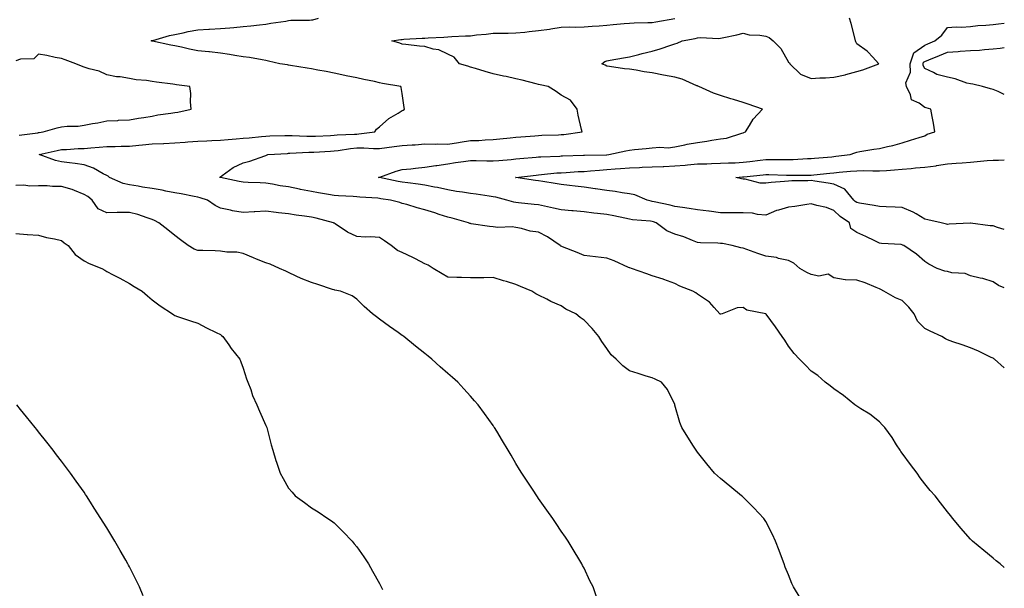
# Model space of a CAD drawing. Units: inches. Extents: x 952643 to 955283, y 7245098 to 7247738.
# Drawn here: x 954850 to 955283, y 7246421 to 7246671 of the extents above; entities that cross this region are included whole.
import ezdxf

# ---------------------------------------------------------------- set-up
doc = ezdxf.new("R2010")
doc.units = ezdxf.units.IN
doc.header["$MEASUREMENT"] = 0
doc.layers.add('Contour_95267245', color=7, linetype='Continuous', true_color=0x4f9ef2)

msp = doc.modelspace()

# ---------------------------------------------------------------- linework, layer by layer
at = {"layer": 'Contour_95267245'}
for points in [[(955193.13, 7246417, 3192), (955190.19, 7246421.92, 3192), (955189.52, 7246423.39, 3192), (955188.05, 7246427.1, 3192), (955186.62, 7246430.49, 3192), (955186.09, 7246431.92, 3192), (955184.94, 7246435.03, 3192), (955183.96, 7246437.83, 3192), (955182.38, 7246441.92, 3192), (955181.03, 7246444.9, 3192), (955178.05, 7246450.62, 3192), (955177.54, 7246451.41, 3192), (955177.14, 7246451.92, 3192), (955172.8, 7246456.67, 3192), (955168.05, 7246461.31, 3192), (955167.73, 7246461.6, 3192), (955167.33, 7246461.92, 3192), (955162.27, 7246466.14, 3192), (955158.05, 7246469.45, 3192), (955156.81, 7246470.68, 3192), (955155.54, 7246471.92, 3192), (955152.13, 7246476, 3192), (955148.05, 7246481.02, 3192), (955147.68, 7246481.55, 3192), (955147.41, 7246481.92, 3192), (955146.27, 7246483.7, 3192), (955143.74, 7246487.61, 3192), (955141.11, 7246491.92, 3192), (955140.25, 7246494.12, 3192), (955138.05, 7246501.77, 3192), (955138.02, 7246501.89, 3192), (955138, 7246501.92, 3192), (955137.94, 7246502.03, 3192), (955134.75, 7246508.62, 3192), (955132.11, 7246511.92, 3192), (955129.33, 7246513.2, 3192), (955128.05, 7246513.7, 3192), (955125.44, 7246514.53, 3192), (955121.84, 7246515.71, 3192), (955118.05, 7246516.88, 3192), (955115.16, 7246519.03, 3192), (955112.15, 7246521.92, 3192), (955110.05, 7246523.92, 3192), (955108.05, 7246526.64, 3192), (955105.89, 7246529.76, 3192), (955104.64, 7246531.92, 3192), (955101.6, 7246535.47, 3192), (955098.05, 7246539.19, 3192), (955096.41, 7246540.28, 3192), (955094.43, 7246541.92, 3192), (955090.06, 7246543.93, 3192), (955088.05, 7246545.38, 3192), (955083.46, 7246547.33, 3192), (955081.65, 7246548.32, 3192), (955078.05, 7246550.13, 3192), (955076.84, 7246550.71, 3192), (955075.06, 7246551.92, 3192), (955070.08, 7246553.95, 3192), (955068.05, 7246554.79, 3192), (955063.89, 7246556.08, 3192), (955062.62, 7246556.49, 3192), (955058.05, 7246557.86, 3192), (955053.95, 7246557.82, 3192), (955052.23, 7246557.74, 3192), (955048.05, 7246557.7, 3192), (955044.06, 7246557.93, 3192), (955042.08, 7246557.89, 3192), (955038.05, 7246558.09, 3192), (955035.69, 7246559.56, 3192), (955031.72, 7246561.92, 3192), (955029.41, 7246563.28, 3192), (955028.05, 7246563.93, 3192), (955023.93, 7246566.04, 3192), (955022.78, 7246566.65, 3192), (955018.05, 7246568.91, 3192), (955015.94, 7246569.81, 3192), (955013.16, 7246571.92, 3192), (955010.2, 7246574.07, 3192), (955008.05, 7246575.5, 3192), (955004.21, 7246575.76, 3192), (955001.73, 7246575.6, 3192), (954998.05, 7246575.92, 3192), (954994, 7246577.87, 3192), (954988.52, 7246581.45, 3192), (954988.05, 7246581.73, 3192), (954987.95, 7246581.82, 3192), (954987.85, 7246581.92, 3192), (954980.14, 7246584.01, 3192), (954978.05, 7246584.49, 3192), (954975.04, 7246584.93, 3192), (954971.39, 7246585.26, 3192), (954968.05, 7246585.83, 3192), (954963.61, 7246586.36, 3192), (954962.59, 7246586.46, 3192), (954958.05, 7246587.05, 3192), (954953.17, 7246586.8, 3192), (954952.91, 7246586.78, 3192), (954948.05, 7246586.53, 3192), (954943.32, 7246587.19, 3192), (954942.5, 7246587.47, 3192), (954938.05, 7246588.35, 3192), (954935.69, 7246589.56, 3192), (954932.34, 7246591.92, 3192), (954929.12, 7246592.99, 3192), (954928.05, 7246593.25, 3192), (954926.44, 7246593.53, 3192), (954920.8, 7246594.67, 3192), (954918.05, 7246595.11, 3192), (954914.08, 7246595.89, 3192), (954912.38, 7246596.25, 3192), (954908.05, 7246597.07, 3192), (954903.81, 7246597.68, 3192), (954901.91, 7246598.06, 3192), (954898.05, 7246598.68, 3192), (954895.3, 7246599.17, 3192), (954889.19, 7246601.92, 3192), (954888.63, 7246602.5, 3192), (954888.05, 7246602.71, 3192), (954886.48, 7246603.49, 3192), (954882.16, 7246606.03, 3192), (954878.05, 7246607.43, 3192), (954874.15, 7246608.02, 3192), (954871.67, 7246608.3, 3192), (954868.05, 7246608.81, 3192), (954865.52, 7246609.39, 3192), (954858.21, 7246611.92, 3192), (954866.19, 7246613.78, 3192), (954868.05, 7246614.11, 3192), (954870.33, 7246614.2, 3192), (954875.4, 7246614.57, 3192), (954878.05, 7246614.65, 3192), (954881.01, 7246614.88, 3192), (954884.69, 7246615.28, 3192), (954888.05, 7246615.51, 3192), (954891.7, 7246615.57, 3192), (954894.33, 7246615.64, 3192), (954898.05, 7246615.7, 3192), (954902.21, 7246616.08, 3192), (954903.72, 7246616.25, 3192), (954908.05, 7246616.64, 3192), (954912.97, 7246616.84, 3192), (954913.13, 7246616.84, 3192), (954918.05, 7246617.07, 3192), (954922.51, 7246617.46, 3192), (954923.64, 7246617.51, 3192), (954928.05, 7246617.86, 3192), (954932, 7246617.97, 3192), (954934.24, 7246618.11, 3192), (954938.05, 7246618.24, 3192), (954941.46, 7246618.51, 3192), (954944.97, 7246618.84, 3192), (954948.05, 7246619.11, 3192), (954950.64, 7246619.33, 3192), (954956.05, 7246619.92, 3192), (954958.05, 7246620.1, 3192), (954959.8, 7246620.17, 3192), (954966.4, 7246620.27, 3192), (954968.05, 7246620.34, 3192), (954969.62, 7246620.35, 3192), (954976.14, 7246620.01, 3192), (954978.05, 7246620.02, 3192), (954979.87, 7246620.1, 3192), (954986.52, 7246620.39, 3192), (954988.05, 7246620.46, 3192), (954989.37, 7246620.6, 3192), (954997.03, 7246620.9, 3192), (954998.05, 7246620.99, 3192), (954998.95, 7246621.02, 3192), (955006.05, 7246621.92, 3192), (955006.8, 7246623.17, 3192), (955008.05, 7246624.08, 3192), (955012.21, 7246627.76, 3192), (955016.33, 7246630.2, 3192), (955018.05, 7246631.31, 3192), (955018.42, 7246631.55, 3192), (955019.03, 7246631.92, 3192), (955018.85, 7246632.72, 3192), (955018.05, 7246638.86, 3192), (955017.57, 7246641.44, 3192), (955017.42, 7246641.92, 3192), (955009.36, 7246643.23, 3192), (955008.05, 7246643.57, 3192), (955005.92, 7246644.05, 3192), (955001.15, 7246645.02, 3192), (954998.05, 7246645.76, 3192), (954993.32, 7246646.65, 3192), (954992.84, 7246646.71, 3192), (954988.05, 7246647.73, 3192), (954984.6, 7246648.47, 3192), (954980.89, 7246649.08, 3192), (954978.05, 7246649.63, 3192), (954976.15, 7246650.02, 3192), (954968.87, 7246651.1, 3192), (954968.05, 7246651.25, 3192), (954967.49, 7246651.36, 3192), (954964.23, 7246651.92, 3192), (954959.17, 7246653.04, 3192), (954958.05, 7246653.31, 3192), (954956.43, 7246653.54, 3192), (954950.79, 7246654.66, 3192), (954948.05, 7246655, 3192), (954944.44, 7246655.53, 3192), (954942.1, 7246655.97, 3192), (954938.05, 7246656.51, 3192), (954933.19, 7246657.06, 3192), (954932.89, 7246657.08, 3192), (954928.05, 7246657.56, 3192), (954924.48, 7246658.35, 3192), (954920.86, 7246659.11, 3192), (954918.05, 7246659.72, 3192), (954916.23, 7246660.1, 3192), (954908.18, 7246661.79, 3192), (954908.05, 7246661.82, 3192), (954907.96, 7246661.83, 3192), (954907.53, 7246661.92, 3192), (954907.91, 7246662.06, 3192), (954908.05, 7246662.09, 3192), (954908.26, 7246662.13, 3192), (954915.59, 7246664.38, 3192), (954918.05, 7246664.82, 3192), (954921.66, 7246665.53, 3192), (954923.87, 7246666.1, 3192), (954928.05, 7246666.81, 3192), (954932.9, 7246667.07, 3192), (954933.22, 7246667.09, 3192), (954938.05, 7246667.34, 3192), (954942.25, 7246667.72, 3192), (954944.01, 7246667.88, 3192), (954948.05, 7246668.25, 3192), (954951.41, 7246668.56, 3192), (954955.18, 7246669.05, 3192), (954958.05, 7246669.32, 3192), (954960.24, 7246669.73, 3192), (954966.8, 7246670.67, 3192), (954968.05, 7246670.88, 3192), (954968.97, 7246671, 3192), (954977.18, 7246671.05, 3192), (954978.05, 7246671.14, 3192), (954978.72, 7246671.25, 3192), (954981.17, 7246671.92, 3192)], [(955283, 7246430.39, 3191), (955281.22, 7246431.92, 3191), (955279.47, 7246433.34, 3191), (955278.05, 7246434.48, 3191), (955273.92, 7246437.79, 3191), (955268.99, 7246441.92, 3191), (955268.52, 7246442.39, 3191), (955268.05, 7246442.89, 3191), (955263.83, 7246447.7, 3191), (955260.36, 7246451.92, 3191), (955259.33, 7246453.2, 3191), (955258.05, 7246454.79, 3191), (955254.93, 7246458.8, 3191), (955252.56, 7246461.92, 3191), (955250.43, 7246464.3, 3191), (955248.05, 7246467.12, 3191), (955246, 7246469.87, 3191), (955244.6, 7246471.92, 3191), (955241.79, 7246475.66, 3191), (955238.05, 7246480.69, 3191), (955237.53, 7246481.4, 3191), (955237.19, 7246481.92, 3191), (955235.6, 7246484.37, 3191), (955233.64, 7246487.51, 3191), (955230.36, 7246491.92, 3191), (955229.28, 7246493.15, 3191), (955228.05, 7246494.44, 3191), (955223.86, 7246497.73, 3191), (955219.85, 7246500.12, 3191), (955218.05, 7246501.26, 3191), (955217.7, 7246501.57, 3191), (955217.26, 7246501.92, 3191), (955212.2, 7246506.07, 3191), (955208.05, 7246508.9, 3191), (955206.39, 7246510.26, 3191), (955204.14, 7246511.92, 3191), (955200.87, 7246514.74, 3191), (955198.05, 7246516.76, 3191), (955195.45, 7246519.32, 3191), (955192.86, 7246521.92, 3191), (955190.55, 7246524.42, 3191), (955188.05, 7246527.74, 3191), (955186.44, 7246530.31, 3191), (955185.28, 7246531.92, 3191), (955182.37, 7246536.24, 3191), (955178.27, 7246541.7, 3191), (955178.11, 7246541.92, 3191), (955178.07, 7246541.94, 3191), (955178.05, 7246541.94, 3191), (955178.02, 7246541.95, 3191), (955169.69, 7246543.56, 3191), (955168.05, 7246544.74, 3191), (955165.39, 7246544.58, 3191), (955158.78, 7246541.92, 3191), (955158.24, 7246541.73, 3191), (955158.05, 7246541.72, 3191), (955157.92, 7246541.79, 3191), (955157.76, 7246541.92, 3191), (955155.34, 7246544.63, 3191), (955153.22, 7246547.09, 3191), (955152.33, 7246547.64, 3191), (955148.05, 7246550.62, 3191), (955147.25, 7246551.12, 3191), (955145.95, 7246551.92, 3191), (955140.2, 7246554.07, 3191), (955138.05, 7246555.26, 3191), (955133.18, 7246557.05, 3191), (955132.83, 7246557.14, 3191), (955128.05, 7246558.68, 3191), (955125.69, 7246559.56, 3191), (955118.92, 7246561.92, 3191), (955118.26, 7246562.13, 3191), (955118.05, 7246562.17, 3191), (955117.62, 7246562.35, 3191), (955111.37, 7246565.24, 3191), (955108.05, 7246566.35, 3191), (955103.05, 7246566.92, 3191), (955098.05, 7246567.64, 3191), (955095.09, 7246568.96, 3191), (955088.58, 7246571.39, 3191), (955088.05, 7246571.61, 3191), (955087.84, 7246571.71, 3191), (955087.57, 7246571.92, 3191), (955081.94, 7246575.81, 3191), (955078.05, 7246577.77, 3191), (955074.41, 7246578.28, 3191), (955070.52, 7246579.45, 3191), (955068.05, 7246579.91, 3191), (955066.36, 7246580.23, 3191), (955060.08, 7246579.89, 3191), (955058.05, 7246580.15, 3191), (955056.39, 7246580.26, 3191), (955048.41, 7246581.56, 3191), (955048.05, 7246581.59, 3191), (955047.77, 7246581.64, 3191), (955047.15, 7246581.92, 3191), (955040.06, 7246583.93, 3191), (955038.05, 7246584.43, 3191), (955034.33, 7246585.64, 3191), (955032.39, 7246586.26, 3191), (955028.05, 7246587.72, 3191), (955024.59, 7246588.46, 3191), (955020.02, 7246589.95, 3191), (955018.05, 7246590.46, 3191), (955016.99, 7246590.86, 3191), (955012.95, 7246591.92, 3191), (955008.67, 7246592.54, 3191), (955008.05, 7246592.65, 3191), (955007.26, 7246592.71, 3191), (954999.42, 7246593.29, 3191), (954998.05, 7246593.39, 3191), (954996.47, 7246593.5, 3191), (954989.94, 7246593.81, 3191), (954988.05, 7246593.95, 3191), (954985.57, 7246594.4, 3191), (954981.24, 7246595.11, 3191), (954978.05, 7246595.73, 3191), (954973.32, 7246596.65, 3191), (954972.86, 7246596.73, 3191), (954968.05, 7246597.71, 3191), (954964.4, 7246598.27, 3191), (954961.02, 7246598.95, 3191), (954958.05, 7246599.45, 3191), (954955.6, 7246599.47, 3191), (954950.24, 7246599.73, 3191), (954948.05, 7246599.75, 3191), (954946.28, 7246600.15, 3191), (954938.13, 7246601.84, 3191), (954938.05, 7246601.86, 3191), (954937.75, 7246601.92, 3191), (954937.86, 7246602.11, 3191), (954938.05, 7246602.18, 3191), (954938.86, 7246602.73, 3191), (954943.71, 7246606.26, 3191), (954948.05, 7246608.34, 3191), (954950.94, 7246609.03, 3191), (954957.57, 7246611.44, 3191), (954958.05, 7246611.58, 3191), (954958.26, 7246611.71, 3191), (954958.98, 7246611.92, 3191), (954967.49, 7246612.48, 3191), (954968.05, 7246612.5, 3191), (954968.63, 7246612.5, 3191), (954976.97, 7246613, 3191), (954978.05, 7246613, 3191), (954979.19, 7246613.06, 3191), (954986.52, 7246613.45, 3191), (954988.05, 7246613.53, 3191), (954989.86, 7246613.73, 3191), (954995.34, 7246614.63, 3191), (954998.05, 7246614.88, 3191), (955001.08, 7246614.95, 3191), (955005.35, 7246614.62, 3191), (955008.05, 7246614.69, 3191), (955011.23, 7246615.1, 3191), (955014.48, 7246615.49, 3191), (955018.05, 7246615.96, 3191), (955022.4, 7246616.27, 3191), (955023.68, 7246616.29, 3191), (955028.05, 7246616.62, 3191), (955032.71, 7246616.58, 3191), (955033.36, 7246616.61, 3191), (955038.05, 7246616.57, 3191), (955042.74, 7246617.23, 3191), (955043.52, 7246617.39, 3191), (955048.05, 7246618.1, 3191), (955051.77, 7246618.2, 3191), (955054.62, 7246618.49, 3191), (955058.05, 7246618.6, 3191), (955061.07, 7246618.9, 3191), (955065.49, 7246619.36, 3191), (955068.05, 7246619.62, 3191), (955070.17, 7246619.8, 3191), (955076.33, 7246620.2, 3191), (955078.05, 7246620.35, 3191), (955079.55, 7246620.42, 3191), (955086.8, 7246620.67, 3191), (955088.05, 7246620.73, 3191), (955089.15, 7246620.82, 3191), (955097.18, 7246621.92, 3191), (955096.97, 7246623, 3191), (955095.42, 7246629.29, 3191), (955094.98, 7246631.92, 3191), (955092.03, 7246635.9, 3191), (955088.05, 7246638.04, 3191), (955085.84, 7246639.71, 3191), (955082.22, 7246641.92, 3191), (955078.76, 7246642.63, 3191), (955078.05, 7246642.76, 3191), (955076.93, 7246643.04, 3191), (955070.77, 7246644.64, 3191), (955068.05, 7246645.31, 3191), (955063.72, 7246646.25, 3191), (955062.63, 7246646.5, 3191), (955058.05, 7246647.45, 3191), (955054.61, 7246648.48, 3191), (955050.22, 7246649.75, 3191), (955048.05, 7246650.4, 3191), (955046.89, 7246650.76, 3191), (955043.21, 7246651.92, 3191), (955040.85, 7246654.72, 3191), (955038.05, 7246656.09, 3191), (955034.15, 7246658.02, 3191), (955031.61, 7246658.36, 3191), (955028.05, 7246659.43, 3191), (955025.72, 7246659.59, 3191), (955019.66, 7246660.31, 3191), (955018.05, 7246660.44, 3191), (955017.01, 7246660.88, 3191), (955013.44, 7246661.92, 3191), (955017.42, 7246662.55, 3191), (955018.05, 7246662.62, 3191), (955018.79, 7246662.66, 3191), (955026.83, 7246663.14, 3191), (955028.05, 7246663.21, 3191), (955029.4, 7246663.27, 3191), (955036.33, 7246663.64, 3191), (955038.05, 7246663.72, 3191), (955039.94, 7246663.81, 3191), (955045.84, 7246664.13, 3191), (955048.05, 7246664.24, 3191), (955050.7, 7246664.57, 3191), (955055.06, 7246664.91, 3191), (955058.05, 7246665.3, 3191), (955061.51, 7246665.38, 3191), (955064.62, 7246665.35, 3191), (955068.05, 7246665.43, 3191), (955071.95, 7246665.82, 3191), (955073.87, 7246666.1, 3191), (955078.05, 7246666.48, 3191), (955082.83, 7246667.14, 3191), (955083.38, 7246667.25, 3191), (955088.05, 7246667.96, 3191), (955091.83, 7246668.14, 3191), (955094.09, 7246667.96, 3191), (955098.05, 7246668.1, 3191), (955101.59, 7246668.38, 3191), (955104.72, 7246668.59, 3191), (955108.05, 7246668.84, 3191), (955110.88, 7246669.09, 3191), (955115.71, 7246669.58, 3191), (955118.05, 7246669.79, 3191), (955120.05, 7246669.92, 3191), (955126.11, 7246669.98, 3191), (955128.05, 7246670.09, 3191), (955129.61, 7246670.36, 3191), (955137.98, 7246671.85, 3191)], [(955283, 7246518.18, 3190), (955278.67, 7246521.92, 3190), (955278.32, 7246522.19, 3190), (955278.05, 7246522.36, 3190), (955277.25, 7246522.72, 3190), (955271.66, 7246525.53, 3190), (955268.05, 7246526.91, 3190), (955264.48, 7246528.35, 3190), (955260.31, 7246529.66, 3190), (955258.05, 7246530.46, 3190), (955257.1, 7246530.97, 3190), (955255.53, 7246531.92, 3190), (955250.4, 7246534.27, 3190), (955248.05, 7246535.44, 3190), (955244.86, 7246538.73, 3190), (955243.37, 7246541.92, 3190), (955240.95, 7246544.82, 3190), (955238.05, 7246547.82, 3190), (955235.08, 7246548.95, 3190), (955229.96, 7246551.92, 3190), (955228.67, 7246552.55, 3190), (955228.05, 7246552.88, 3190), (955226.54, 7246553.43, 3190), (955221.7, 7246555.57, 3190), (955218.05, 7246556.65, 3190), (955213.08, 7246556.89, 3190), (955212.95, 7246556.82, 3190), (955208.05, 7246557.78, 3190), (955205.56, 7246559.43, 3190), (955201.45, 7246558.52, 3190), (955198.05, 7246559.21, 3190), (955196.17, 7246560.05, 3190), (955193.06, 7246561.92, 3190), (955190.36, 7246564.23, 3190), (955188.05, 7246565.39, 3190), (955183.68, 7246566.29, 3190), (955182.78, 7246566.65, 3190), (955178.05, 7246567.24, 3190), (955174.6, 7246568.47, 3190), (955169.76, 7246570.21, 3190), (955168.05, 7246570.82, 3190), (955167.08, 7246570.95, 3190), (955163.26, 7246571.92, 3190), (955158.96, 7246572.83, 3190), (955158.05, 7246572.9, 3190), (955156.96, 7246573.01, 3190), (955149.31, 7246573.18, 3190), (955148.05, 7246573.35, 3190), (955145.83, 7246574.14, 3190), (955141.93, 7246575.8, 3190), (955138.05, 7246576.93, 3190), (955134.48, 7246578.35, 3190), (955129.83, 7246581.92, 3190), (955128.56, 7246582.43, 3190), (955128.05, 7246582.56, 3190), (955127.28, 7246582.69, 3190), (955119.43, 7246583.3, 3190), (955118.05, 7246583.58, 3190), (955115.99, 7246583.98, 3190), (955111.1, 7246584.97, 3190), (955108.05, 7246585.53, 3190), (955103.94, 7246586.03, 3190), (955102.38, 7246586.25, 3190), (955098.05, 7246586.74, 3190), (955093.32, 7246587.19, 3190), (955092.71, 7246587.26, 3190), (955088.05, 7246587.71, 3190), (955084.58, 7246588.45, 3190), (955080.73, 7246589.24, 3190), (955078.05, 7246589.81, 3190), (955076.17, 7246590.05, 3190), (955069.17, 7246590.8, 3190), (955068.05, 7246590.93, 3190), (955067.16, 7246591.03, 3190), (955064.08, 7246591.92, 3190), (955059.29, 7246593.16, 3190), (955058.05, 7246593.38, 3190), (955056.38, 7246593.59, 3190), (955050.64, 7246594.51, 3190), (955048.05, 7246594.78, 3190), (955044.59, 7246595.38, 3190), (955041.89, 7246595.76, 3190), (955038.05, 7246596.46, 3190), (955033.56, 7246597.43, 3190), (955032.29, 7246597.68, 3190), (955028.05, 7246598.57, 3190), (955025.12, 7246598.99, 3190), (955020.5, 7246599.47, 3190), (955018.05, 7246599.81, 3190), (955016.24, 7246600.11, 3190), (955008.1, 7246601.87, 3190), (955008.05, 7246601.88, 3190), (955008.01, 7246601.88, 3190), (955007.56, 7246601.92, 3190), (955007.98, 7246601.99, 3190), (955008.05, 7246601.99, 3190), (955008.15, 7246602.02, 3190), (955015.37, 7246604.6, 3190), (955018.05, 7246605.34, 3190), (955021.84, 7246605.71, 3190), (955023.94, 7246606.03, 3190), (955028.05, 7246606.38, 3190), (955032.8, 7246607.17, 3190), (955033.34, 7246607.21, 3190), (955038.05, 7246607.88, 3190), (955041.48, 7246608.49, 3190), (955045, 7246608.87, 3190), (955048.05, 7246609.36, 3190), (955050.59, 7246609.38, 3190), (955055.3, 7246609.17, 3190), (955058.05, 7246609.19, 3190), (955060.56, 7246609.41, 3190), (955065.96, 7246609.83, 3190), (955068.05, 7246610.02, 3190), (955069.78, 7246610.19, 3190), (955076.93, 7246610.8, 3190), (955078.05, 7246610.9, 3190), (955079, 7246610.97, 3190), (955087.45, 7246611.32, 3190), (955088.05, 7246611.37, 3190), (955088.58, 7246611.39, 3190), (955097.75, 7246611.62, 3190), (955098.05, 7246611.63, 3190), (955098.32, 7246611.65, 3190), (955107.92, 7246611.79, 3190), (955108.05, 7246611.8, 3190), (955108.16, 7246611.81, 3190), (955109.01, 7246611.92, 3190), (955116.38, 7246613.59, 3190), (955118.05, 7246613.94, 3190), (955120.29, 7246614.16, 3190), (955125.35, 7246614.62, 3190), (955128.05, 7246614.88, 3190), (955131.34, 7246615.21, 3190), (955135.01, 7246614.96, 3190), (955138.05, 7246615.42, 3190), (955142.35, 7246616.22, 3190), (955143.46, 7246616.51, 3190), (955148.05, 7246617.21, 3190), (955152.16, 7246617.81, 3190), (955154.36, 7246618.23, 3190), (955158.05, 7246618.8, 3190), (955160.74, 7246619.23, 3190), (955167.5, 7246621.37, 3190), (955168.05, 7246621.49, 3190), (955168.35, 7246621.62, 3190), (955169.06, 7246621.92, 3190), (955170.93, 7246624.8, 3190), (955172.5, 7246627.47, 3190), (955176.66, 7246631.92, 3190), (955170.23, 7246634.1, 3190), (955168.05, 7246634.79, 3190), (955163.85, 7246636.12, 3190), (955162.65, 7246636.52, 3190), (955158.05, 7246637.9, 3190), (955155.03, 7246638.9, 3190), (955148.56, 7246641.92, 3190), (955148.2, 7246642.07, 3190), (955148.05, 7246642.12, 3190), (955147.74, 7246642.23, 3190), (955141.17, 7246645.04, 3190), (955138.05, 7246646, 3190), (955133.05, 7246646.92, 3190), (955128.05, 7246647.85, 3190), (955124.46, 7246648.33, 3190), (955120.96, 7246649.01, 3190), (955118.05, 7246649.45, 3190), (955115.84, 7246649.71, 3190), (955109.23, 7246650.74, 3190), (955108.05, 7246650.89, 3190), (955107.42, 7246651.3, 3190), (955105.85, 7246651.92, 3190), (955107.15, 7246652.82, 3190), (955108.05, 7246653.15, 3190), (955109.54, 7246653.41, 3190), (955115.44, 7246654.53, 3190), (955118.05, 7246654.97, 3190), (955122.1, 7246655.97, 3190), (955123.62, 7246656.35, 3190), (955128.05, 7246657.44, 3190), (955131.52, 7246658.45, 3190), (955136.2, 7246660.07, 3190), (955138.05, 7246660.66, 3190), (955138.97, 7246661, 3190), (955141.22, 7246661.92, 3190), (955147.01, 7246662.96, 3190), (955148.05, 7246663.24, 3190), (955149.5, 7246663.37, 3190), (955157.01, 7246662.96, 3190), (955158.05, 7246663.08, 3190), (955159.57, 7246663.44, 3190), (955165.32, 7246664.65, 3190), (955168.05, 7246665.36, 3190), (955170.7, 7246664.57, 3190), (955175.47, 7246664.5, 3190), (955178.05, 7246664.01, 3190), (955179.51, 7246663.38, 3190), (955181.3, 7246661.92, 3190), (955184.67, 7246658.54, 3190), (955188.05, 7246652.58, 3190), (955188.42, 7246652.29, 3190), (955188.55, 7246651.92, 3190), (955193.38, 7246647.25, 3190), (955198.05, 7246645.36, 3190), (955201.77, 7246645.64, 3190), (955204.27, 7246645.7, 3190), (955208.05, 7246646.02, 3190), (955212.91, 7246647.06, 3190), (955213.32, 7246647.19, 3190), (955218.05, 7246648.42, 3190), (955220.75, 7246649.22, 3190), (955227.84, 7246651.92, 3190), (955225.05, 7246654.92, 3190), (955223.14, 7246657.01, 3190), (955222.58, 7246657.39, 3190), (955218.05, 7246660.72, 3190), (955217.59, 7246661.46, 3190), (955217.53, 7246661.92, 3190), (955217.33, 7246662.64, 3190), (955215.67, 7246669.54, 3190), (955214.89, 7246671.92, 3190)], [(955283, 7246553.33, 3189), (955280.46, 7246554.33, 3189), (955278.05, 7246556, 3189), (955273.58, 7246557.45, 3189), (955272.35, 7246557.62, 3189), (955268.05, 7246558.69, 3189), (955265.79, 7246559.66, 3189), (955259.97, 7246560, 3189), (955258.05, 7246560.48, 3189), (955256.8, 7246560.67, 3189), (955253.51, 7246561.92, 3189), (955249.83, 7246563.7, 3189), (955248.05, 7246564.87, 3189), (955244.31, 7246568.18, 3189), (955238.79, 7246571.92, 3189), (955238.26, 7246572.13, 3189), (955238.05, 7246572.3, 3189), (955237.62, 7246572.35, 3189), (955229.01, 7246572.88, 3189), (955228.05, 7246572.99, 3189), (955225.99, 7246573.98, 3189), (955222.05, 7246575.92, 3189), (955218.05, 7246577.73, 3189), (955215.52, 7246579.39, 3189), (955214.84, 7246581.92, 3189), (955210.84, 7246584.71, 3189), (955208.05, 7246587.3, 3189), (955204.74, 7246588.61, 3189), (955200.48, 7246589.49, 3189), (955198.05, 7246590.22, 3189), (955196.07, 7246589.94, 3189), (955190.79, 7246589.18, 3189), (955188.05, 7246588.8, 3189), (955183.58, 7246587.45, 3189), (955182.68, 7246587.29, 3189), (955178.05, 7246585.24, 3189), (955174.4, 7246585.57, 3189), (955172.26, 7246586.13, 3189), (955168.05, 7246586.38, 3189), (955163.58, 7246586.39, 3189), (955162.49, 7246586.36, 3189), (955158.05, 7246586.36, 3189), (955153.16, 7246587.03, 3189), (955152.91, 7246587.06, 3189), (955148.05, 7246587.7, 3189), (955144.35, 7246588.22, 3189), (955141.36, 7246588.61, 3189), (955138.05, 7246589.06, 3189), (955135.89, 7246589.76, 3189), (955128.85, 7246591.12, 3189), (955128.05, 7246591.33, 3189), (955127.54, 7246591.41, 3189), (955125.79, 7246591.92, 3189), (955120.34, 7246594.21, 3189), (955118.05, 7246594.63, 3189), (955114.86, 7246595.11, 3189), (955111.81, 7246595.68, 3189), (955108.05, 7246596.19, 3189), (955103.12, 7246596.85, 3189), (955103, 7246596.87, 3189), (955098.05, 7246597.58, 3189), (955094.15, 7246598.02, 3189), (955091.67, 7246598.3, 3189), (955088.05, 7246598.72, 3189), (955085.35, 7246599.22, 3189), (955079.92, 7246600.05, 3189), (955078.05, 7246600.38, 3189), (955076.68, 7246600.55, 3189), (955068.08, 7246601.89, 3189), (955068.05, 7246601.89, 3189), (955068.03, 7246601.9, 3189), (955067.85, 7246601.92, 3189), (955068.03, 7246601.94, 3189), (955068.07, 7246601.94, 3189), (955077.01, 7246602.96, 3189), (955078.05, 7246603.05, 3189), (955079.28, 7246603.15, 3189), (955086.12, 7246603.85, 3189), (955088.05, 7246603.99, 3189), (955090.22, 7246604.09, 3189), (955095.51, 7246604.46, 3189), (955098.05, 7246604.58, 3189), (955100.88, 7246604.75, 3189), (955104.81, 7246605.16, 3189), (955108.05, 7246605.35, 3189), (955111.81, 7246605.68, 3189), (955114.15, 7246605.82, 3189), (955118.05, 7246606.19, 3189), (955122.46, 7246606.33, 3189), (955123.62, 7246606.35, 3189), (955128.05, 7246606.51, 3189), (955132.84, 7246606.71, 3189), (955133.22, 7246606.75, 3189), (955138.05, 7246606.93, 3189), (955142.63, 7246607.34, 3189), (955143.57, 7246607.44, 3189), (955148.05, 7246607.85, 3189), (955152.04, 7246607.93, 3189), (955154.16, 7246608.03, 3189), (955158.05, 7246608.11, 3189), (955161.66, 7246608.31, 3189), (955164.5, 7246608.37, 3189), (955168.05, 7246608.54, 3189), (955171.08, 7246608.89, 3189), (955175.63, 7246609.5, 3189), (955178.05, 7246609.78, 3189), (955180.22, 7246609.75, 3189), (955185.96, 7246609.83, 3189), (955188.05, 7246609.79, 3189), (955190.12, 7246609.85, 3189), (955196.37, 7246610.24, 3189), (955198.05, 7246610.29, 3189), (955199.53, 7246610.44, 3189), (955207.15, 7246611.02, 3189), (955208.05, 7246611.11, 3189), (955208.79, 7246611.18, 3189), (955215.19, 7246611.92, 3189), (955217.26, 7246612.71, 3189), (955218.05, 7246613.07, 3189), (955219.4, 7246613.27, 3189), (955225.64, 7246614.33, 3189), (955228.05, 7246614.66, 3189), (955231.65, 7246615.52, 3189), (955233.97, 7246616, 3189), (955238.05, 7246617.07, 3189), (955241.74, 7246618.23, 3189), (955245.55, 7246619.42, 3189), (955248.05, 7246620.21, 3189), (955249.11, 7246620.86, 3189), (955252.39, 7246621.92, 3189), (955251.82, 7246625.69, 3189), (955251.24, 7246628.73, 3189), (955250.74, 7246631.92, 3189), (955248.67, 7246632.55, 3189), (955248.05, 7246632.67, 3189), (955245.47, 7246634.5, 3189), (955242.21, 7246636.08, 3189), (955241.79, 7246638.18, 3189), (955239.92, 7246641.92, 3189), (955239.68, 7246643.55, 3189), (955241.74, 7246648.23, 3189), (955241.58, 7246651.92, 3189), (955243.22, 7246656.75, 3189), (955248.05, 7246660.1, 3189), (955249.34, 7246660.63, 3189), (955252.36, 7246661.92, 3189), (955255.44, 7246664.53, 3189), (955258.05, 7246667.88, 3189), (955261.83, 7246668.14, 3189), (955264.16, 7246668.03, 3189), (955268.05, 7246668.25, 3189), (955271.31, 7246668.66, 3189), (955274.94, 7246668.81, 3189), (955278.05, 7246669.15, 3189), (955280.5, 7246669.47, 3189), (955283, 7246669.7, 3189)], [(954849.54, 7246620.43, 3193), (954857.71, 7246621.58, 3193), (954858.05, 7246621.62, 3193), (954858.3, 7246621.67, 3193), (954860.11, 7246621.92, 3193), (954866.23, 7246623.74, 3193), (954868.05, 7246624.15, 3193), (954870.59, 7246624.46, 3193), (954875.51, 7246624.46, 3193), (954878.05, 7246624.89, 3193), (954881.74, 7246625.61, 3193), (954884.07, 7246625.9, 3193), (954888.05, 7246626.82, 3193), (954892.97, 7246627, 3193), (954893.14, 7246627.01, 3193), (954898.05, 7246627.19, 3193), (954901.97, 7246628, 3193), (954904.39, 7246628.26, 3193), (954908.05, 7246628.9, 3193), (954910.55, 7246629.42, 3193), (954916.23, 7246630.1, 3193), (954918.05, 7246630.44, 3193), (954919.32, 7246630.65, 3193), (954925.11, 7246631.92, 3193), (954924.81, 7246635.16, 3193), (954924.98, 7246638.85, 3193), (954924.57, 7246641.92, 3193), (954918.74, 7246642.61, 3193), (954918.05, 7246642.74, 3193), (954917.05, 7246642.92, 3193), (954909.86, 7246643.73, 3193), (954908.05, 7246644.1, 3193), (954905.44, 7246644.53, 3193), (954900.95, 7246644.82, 3193), (954898.05, 7246645.43, 3193), (954893.9, 7246646.07, 3193), (954892.32, 7246646.19, 3193), (954888.05, 7246646.99, 3193), (954884.7, 7246648.57, 3193), (954880.31, 7246649.66, 3193), (954878.05, 7246650.46, 3193), (954876.98, 7246650.85, 3193), (954874.47, 7246651.92, 3193), (954869.68, 7246653.55, 3193), (954868.05, 7246654.17, 3193), (954865.29, 7246654.68, 3193), (954861.64, 7246655.51, 3193), (954858.05, 7246656.12, 3193), (954855.89, 7246654.08, 3193), (954850.02, 7246653.89, 3193), (954848.05, 7246653.22, 3193)], [(955283, 7246638.31, 3188), (955280.34, 7246639.63, 3188), (955278.05, 7246640.53, 3188), (955276.97, 7246640.84, 3188), (955273.4, 7246641.92, 3188), (955269.08, 7246642.95, 3188), (955268.05, 7246643.03, 3188), (955266.55, 7246643.42, 3188), (955261.42, 7246645.29, 3188), (955258.05, 7246645.95, 3188), (955253.33, 7246647.2, 3188), (955251.91, 7246648.06, 3188), (955248.05, 7246649.82, 3188), (955247.28, 7246651.15, 3188), (955247.25, 7246651.92, 3188), (955247.45, 7246652.52, 3188), (955248.05, 7246652.94, 3188), (955249.76, 7246653.63, 3188), (955254.47, 7246655.5, 3188), (955258.05, 7246657.01, 3188), (955262.63, 7246657.34, 3188), (955263.55, 7246657.42, 3188), (955268.05, 7246657.76, 3188), (955272.04, 7246657.93, 3188), (955274.33, 7246658.2, 3188), (955278.05, 7246658.38, 3188), (955281.17, 7246658.8, 3188), (955283, 7246659.02, 3188)], [(955283, 7246579, 3188), (955280.06, 7246579.91, 3188), (955278.05, 7246580.56, 3188), (955276.78, 7246580.65, 3188), (955268.13, 7246581.84, 3188), (955267.97, 7246581.84, 3188), (955258.68, 7246581.29, 3188), (955258.05, 7246581.26, 3188), (955257.55, 7246581.42, 3188), (955255.24, 7246581.92, 3188), (955249.41, 7246583.28, 3188), (955248.05, 7246583.57, 3188), (955244.14, 7246585.83, 3188), (955242.82, 7246586.69, 3188), (955238.05, 7246588.66, 3188), (955234.95, 7246588.82, 3188), (955231.06, 7246588.91, 3188), (955228.05, 7246589.07, 3188), (955225.66, 7246589.53, 3188), (955219.34, 7246590.63, 3188), (955218.05, 7246590.88, 3188), (955217.44, 7246591.31, 3188), (955216.8, 7246591.92, 3188), (955212.85, 7246596.72, 3188), (955208.05, 7246598.91, 3188), (955205.48, 7246599.35, 3188), (955199.68, 7246600.29, 3188), (955198.05, 7246600.56, 3188), (955196.59, 7246600.46, 3188), (955189.53, 7246600.44, 3188), (955188.05, 7246600.32, 3188), (955186.23, 7246600.1, 3188), (955180.34, 7246599.63, 3188), (955178.05, 7246599.32, 3188), (955175.56, 7246599.43, 3188), (955168.89, 7246601.08, 3188), (955168.05, 7246601.13, 3188), (955167.37, 7246601.24, 3188), (955164.92, 7246601.92, 3188), (955167.81, 7246602.16, 3188), (955168.05, 7246602.18, 3188), (955168.34, 7246602.21, 3188), (955176.88, 7246603.09, 3188), (955178.05, 7246603.23, 3188), (955179.34, 7246603.21, 3188), (955187.1, 7246602.87, 3188), (955188.05, 7246602.86, 3188), (955189.01, 7246602.88, 3188), (955197.1, 7246602.87, 3188), (955198.05, 7246602.9, 3188), (955199.13, 7246603, 3188), (955206.17, 7246603.8, 3188), (955208.05, 7246603.97, 3188), (955210.33, 7246604.2, 3188), (955215.38, 7246604.59, 3188), (955218.05, 7246604.85, 3188), (955221.02, 7246604.89, 3188), (955225.2, 7246604.77, 3188), (955228.05, 7246604.81, 3188), (955231.15, 7246605.02, 3188), (955234.71, 7246605.26, 3188), (955238.05, 7246605.48, 3188), (955242.01, 7246605.88, 3188), (955243.91, 7246606.06, 3188), (955248.05, 7246606.47, 3188), (955252.96, 7246607.01, 3188), (955253.23, 7246607.1, 3188), (955258.05, 7246607.86, 3188), (955261.79, 7246608.18, 3188), (955264.47, 7246608.34, 3188), (955268.05, 7246608.63, 3188), (955271.09, 7246608.88, 3188), (955275.42, 7246609.29, 3188), (955278.05, 7246609.52, 3188), (955280.47, 7246609.5, 3188), (955283, 7246609.59, 3188)], [(955103.57, 7246417.44, 3193), (955102, 7246421.92, 3193), (955100.67, 7246424.54, 3193), (955098.05, 7246430.04, 3193), (955097.43, 7246431.3, 3193), (955097.15, 7246431.92, 3193), (955095.74, 7246434.23, 3193), (955093.68, 7246437.55, 3193), (955091.1, 7246441.92, 3193), (955089.85, 7246443.72, 3193), (955088.05, 7246446.38, 3193), (955085.8, 7246449.67, 3193), (955084.33, 7246451.92, 3193), (955081.72, 7246455.59, 3193), (955078.05, 7246460.78, 3193), (955077.58, 7246461.45, 3193), (955077.26, 7246461.92, 3193), (955075.65, 7246464.32, 3193), (955073.56, 7246467.43, 3193), (955070.64, 7246471.92, 3193), (955069.64, 7246473.51, 3193), (955068.05, 7246476.17, 3193), (955065.92, 7246479.79, 3193), (955064.71, 7246481.92, 3193), (955062.18, 7246486.05, 3193), (955059.63, 7246490.34, 3193), (955058.68, 7246491.92, 3193), (955058.41, 7246492.28, 3193), (955058.05, 7246492.78, 3193), (955054.21, 7246498.08, 3193), (955051.51, 7246501.92, 3193), (955049.85, 7246503.72, 3193), (955048.05, 7246505.72, 3193), (955045.1, 7246508.97, 3193), (955042.53, 7246511.92, 3193), (955040.11, 7246513.98, 3193), (955038.05, 7246515.75, 3193), (955034.76, 7246518.63, 3193), (955031.05, 7246521.92, 3193), (955029.41, 7246523.28, 3193), (955028.05, 7246524.42, 3193), (955023.88, 7246527.75, 3193), (955018.71, 7246531.92, 3193), (955018.34, 7246532.21, 3193), (955018.05, 7246532.45, 3193), (955016.22, 7246533.75, 3193), (955012.49, 7246536.36, 3193), (955008.05, 7246539.63, 3193), (955006.71, 7246540.58, 3193), (955005.01, 7246541.92, 3193), (955001.3, 7246545.17, 3193), (954998.05, 7246548.37, 3193), (954995.99, 7246549.86, 3193), (954990.86, 7246551.92, 3193), (954988.44, 7246552.31, 3193), (954988.05, 7246552.41, 3193), (954987.33, 7246552.64, 3193), (954980.9, 7246554.77, 3193), (954978.05, 7246555.69, 3193), (954973.62, 7246557.49, 3193), (954971.43, 7246558.54, 3193), (954968.05, 7246560.07, 3193), (954966.76, 7246560.63, 3193), (954964, 7246561.92, 3193), (954959.92, 7246563.79, 3193), (954958.05, 7246564.34, 3193), (954953.95, 7246566.02, 3193), (954952.67, 7246566.54, 3193), (954948.05, 7246568.41, 3193), (954945.23, 7246569.1, 3193), (954940.91, 7246569.06, 3193), (954938.05, 7246569.52, 3193), (954935.74, 7246569.61, 3193), (954930.26, 7246569.71, 3193), (954928.05, 7246569.8, 3193), (954926.48, 7246570.35, 3193), (954923.81, 7246571.92, 3193), (954920.53, 7246574.4, 3193), (954918.05, 7246576.32, 3193), (954914.95, 7246578.82, 3193), (954910.89, 7246581.92, 3193), (954909.09, 7246582.96, 3193), (954908.05, 7246583.47, 3193), (954905.84, 7246584.13, 3193), (954901.73, 7246585.6, 3193), (954898.05, 7246586.52, 3193), (954893.53, 7246586.44, 3193), (954892.55, 7246586.42, 3193), (954888.05, 7246586.35, 3193), (954884.21, 7246588.08, 3193), (954881.64, 7246591.92, 3193), (954879.63, 7246593.5, 3193), (954878.05, 7246594.43, 3193), (954873.89, 7246596.08, 3193), (954872.78, 7246596.65, 3193), (954868.05, 7246597.95, 3193), (954864.08, 7246597.95, 3193), (954861.79, 7246598.18, 3193), (954858.05, 7246598.17, 3193), (954854.2, 7246598.07, 3193), (954851.48, 7246598.49, 3193), (954848.05, 7246598.37, 3193)], [(954848.05, 7246577.18, 3194), (954852.99, 7246576.86, 3194), (954853.12, 7246576.85, 3194), (954858.05, 7246576.5, 3194), (954861.55, 7246575.42, 3194), (954865.09, 7246574.88, 3194), (954868.05, 7246574.17, 3194), (954869.21, 7246573.08, 3194), (954871, 7246571.92, 3194), (954874.09, 7246567.96, 3194), (954878.05, 7246565.16, 3194), (954880.22, 7246564.09, 3194), (954885.79, 7246561.92, 3194), (954887.21, 7246561.08, 3194), (954888.05, 7246560.6, 3194), (954890.84, 7246559.13, 3194), (954893.73, 7246557.6, 3194), (954898.05, 7246555.31, 3194), (954900.13, 7246554, 3194), (954903.67, 7246551.92, 3194), (954906, 7246549.87, 3194), (954908.05, 7246548.08, 3194), (954911.54, 7246545.41, 3194), (954917.01, 7246541.92, 3194), (954917.6, 7246541.47, 3194), (954918.05, 7246541.14, 3194), (954919.22, 7246540.75, 3194), (954924.93, 7246538.8, 3194), (954928.05, 7246537.74, 3194), (954931.88, 7246535.75, 3194), (954936.2, 7246533.77, 3194), (954938.05, 7246532.88, 3194), (954938.55, 7246532.42, 3194), (954939.05, 7246531.92, 3194), (954941.73, 7246528.24, 3194), (954942.84, 7246526.71, 3194), (954946.6, 7246521.92, 3194), (954946.99, 7246520.86, 3194), (954948.05, 7246517.96, 3194), (954949.48, 7246513.35, 3194), (954950.11, 7246511.92, 3194), (954951.36, 7246508.61, 3194), (954952.18, 7246506.05, 3194), (954954.06, 7246501.92, 3194), (954955.27, 7246499.14, 3194), (954958.05, 7246492.77, 3194), (954958.32, 7246492.19, 3194), (954958.46, 7246491.92, 3194), (954958.62, 7246491.35, 3194), (954960.43, 7246484.3, 3194), (954961.09, 7246481.92, 3194), (954962.5, 7246477.47, 3194), (954962.76, 7246476.63, 3194), (954964.27, 7246471.92, 3194), (954965.63, 7246469.5, 3194), (954968.05, 7246465.31, 3194), (954969.59, 7246463.46, 3194), (954970.97, 7246461.92, 3194), (954975.04, 7246458.91, 3194), (954978.05, 7246456.56, 3194), (954981.03, 7246454.9, 3194), (954985.28, 7246451.92, 3194), (954986.97, 7246450.84, 3194), (954988.05, 7246449.97, 3194), (954992.11, 7246445.98, 3194), (954996, 7246441.92, 3194), (954996.95, 7246440.82, 3194), (954998.05, 7246439.44, 3194), (955001.12, 7246434.99, 3194), (955003.2, 7246431.92, 3194), (955004.95, 7246428.82, 3194), (955008.05, 7246423.31, 3194), (955008.52, 7246422.39, 3194), (955008.75, 7246421.92, 3194), (955009.3, 7246420.67, 3194)], [(954904.1, 7246417.97, 3195), (954902.4, 7246421.92, 3195), (954900.94, 7246424.81, 3195), (954898.05, 7246430.6, 3195), (954897.59, 7246431.46, 3195), (954897.34, 7246431.92, 3195), (954896.36, 7246433.61, 3195), (954893.93, 7246437.8, 3195), (954891.56, 7246441.92, 3195), (954890.24, 7246444.11, 3195), (954888.05, 7246447.84, 3195), (954886.45, 7246450.32, 3195), (954885.41, 7246451.92, 3195), (954882.55, 7246456.42, 3195), (954880.82, 7246459.15, 3195), (954879.06, 7246461.92, 3195), (954878.67, 7246462.54, 3195), (954878.05, 7246463.5, 3195), (954874.53, 7246468.4, 3195), (954872, 7246471.92, 3195), (954870.3, 7246474.17, 3195), (954868.05, 7246477.15, 3195), (954865.97, 7246479.84, 3195), (954864.37, 7246481.92, 3195), (954861.6, 7246485.47, 3195), (954858.05, 7246489.99, 3195), (954857.19, 7246491.06, 3195), (954856.51, 7246491.92, 3195), (954852.72, 7246496.59, 3195), (954850.05, 7246499.92, 3195), (954848.45, 7246501.92, 3195)]]:
    msp.add_polyline3d(points, dxfattribs=at)

doc.saveas('drawing.dxf')
